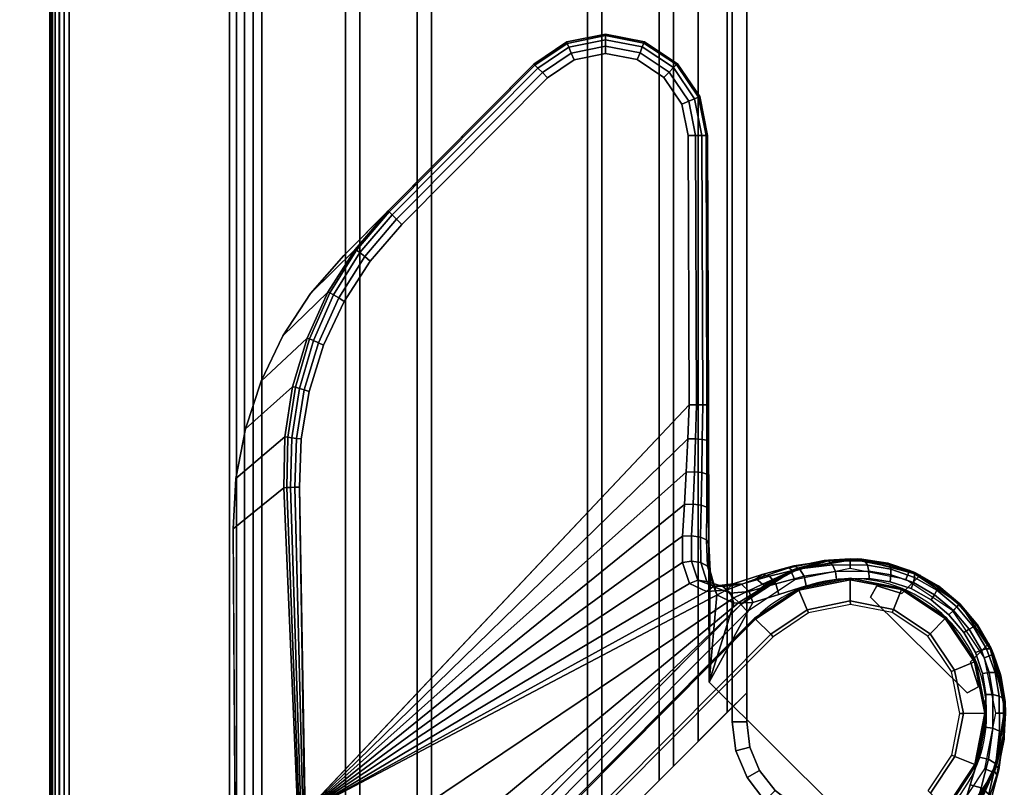
# Model space of a CAD drawing. Units: millimetres. Extents: x -636 to 4241, y -1671 to 2516.
# Drawn here: x 38 to 140, y -695 to -616 of the extents above; entities that cross this region are included whole.
import ezdxf

# ---------------------------------------------------------------- set-up
doc = ezdxf.new("R2010")
doc.units = ezdxf.units.MM
doc.header["$LTSCALE"] = 200
doc.linetypes.add('DASHEDX2', pattern=[1.5, 1, -0.5])
for name, color, linetype in [('2ddim', 7, 'Continuous'), ('72_HWAP_INSERT', 7, 'Continuous'), ('72_HWAP_LW_D2_ANY', 7, 'Continuous'), ('72_HWAP_LW_D3_AURN-WKSF-TOP', 7, 'Continuous'), ('72_HWAP_LW_D3_AURN-WKSF-TRIM', 7, 'Continuous'), ('72_HWAP_LW_D3_AURN-WKSFRAMEONNECTORUMMY', 7, 'Continuous'), ('72_HWAP_LW_D3_AURN-WKSFRAMEUMMY', 7, 'Continuous'), ('72_HWAP_LW_D3_LEG_BODY', 7, 'Continuous')]:
    doc.layers.add(name, color=color, linetype=linetype)
doc.styles.add('Trebuchet', font='trebuc.TTF')
doc.dimstyles.new('MM', dxfattribs={"dimscale": 350, "dimtxt": 0.3, "dimasz": 0.18, "dimexe": 0.18, "dimexo": 0.0625, "dimgap": 0.09, "dimtad": 1, "dimtoh": 1, "dimdec": 0, "dimzin": 0, "dimdsep": 46, "dimtxsty": 'Trebuchet', "dimcen": 0.09, "dimclrd": 11, "dimclre": 11, "dimclrt": 2, "dimadec": 0, "dimazin": 0, "dimtfac": 1, "dimtdec": 0, "dimtofl": 0, "dimtmove": 0, "dimatfit": 3, "dimfxl": 1, "dimtolj": 1, "dimtzin": 0, "dimarcsym": 0})

# ---------------------------------------------------------------- blocks, each defined once
blk = doc.blocks.new('*D60')
at = {"layer": '2ddim', "color": 11, "lineweight": -2}
for p, q in [((19.12, -70.5), (-348.85, -70.5)), ((-285.85, -707.5), (-285.85, -133.5)), ((19.12, -770.5), (-348.85, -770.5))]:
    blk.add_line(p, q, dxfattribs=at)
at = {"layer": '2ddim', "color": 11}
for points in [[(-296.35, -133.5), (-275.35, -133.5), (-285.85, -70.5)], [(-296.35, -707.5), (-275.35, -707.5), (-285.85, -770.5)]]:
    blk.add_solid(points, dxfattribs=at)
at = {"layer": 'Defpoints', "color": 0}
for p in [(-285.85, -70.5), (41, -70.5), (41, -770.5)]:
    blk.add_point(p, dxfattribs=at)
at = {"layer": '2ddim', "color": 2, "insert": (-370.77, -420.5), "char_height": 105, "attachment_point": 5, "rotation": 90, "style": 'Trebuchet'}
blk.add_mtext('\\A1;700', dxfattribs=at)
blk = doc.blocks.new('72HWLW3CONNECTOR')
for points, invisible_edges in [([(0, 0.013, 0.7107), (0.0015, 0.0145, 0.7122), (0.072, 0.085, 0.7122), (0.0705, 0.0835, 0.6892)], 8), ([(0.0015, 0.0145, 0.7122), (0.072, 0.082, 0.7122), (0.072, 0.085, 0.7122)], 1), ([(0, 0.013, 0.70854), (0, 0.013, 0.7107), (0.0705, 0.0835, 0.6892), (0.00007, 0.01307, 0.70791)], 6), ([(0.00057, 0.01357, 0.70677), (0.00027, 0.01326, 0.70732), (0.00007, 0.01307, 0.70791), (0.0705, 0.0835, 0.6892)], 12), ([(0.00099, 0.01399, 0.70631), (0.00057, 0.01357, 0.70677), (0.0705, 0.0835, 0.6892), (0.01857, 0.03157, 0.69048)], 6), ([(0.02013, 0.03313, 0.68953), (0.01931, 0.03231, 0.68994), (0.01857, 0.03157, 0.69048), (0.0705, 0.0835, 0.6892)], 12), ([(0.02101, 0.03401, 0.68928), (0.02013, 0.03313, 0.68953), (0.0705, 0.0835, 0.6892), (0.02192, 0.03492, 0.6892)], 2), ([(0.0705, 0.0835, 0.6892), (0.0705, 0.082, 0.6892), (0.02192, 0.02392, 0.6892), (0.02192, 0.03492, 0.6892)], 2), ([(0.03492, 0.02192, 0.6892), (0.02192, 0.03492, 0.6892), (0.0705, 0.0835, 0.6892), (0.0705, 0.082, 0.6892)], 9), ([(0.0015, 0.0145, 0.7122), (0.07334, 0.077, 0.7122), (0.07234, 0.07941, 0.7122), (0.072, 0.082, 0.7122)], 9), ([(0.0705, 0.082, 0.6892), (0.07089, 0.07902, 0.6892), (0.07204, 0.07625, 0.6892), (0.03492, 0.02192, 0.6892)], 12), ([(0.0015, 0.0145, 0.7122), (0.077, 0.07334, 0.7122), (0.07493, 0.07493, 0.7122), (0.07334, 0.077, 0.7122)], 9), ([(0.03492, 0.02192, 0.6892), (0.07204, 0.07625, 0.6892), (0.07387, 0.07387, 0.6892), (0.07625, 0.07204, 0.6892)], 9)]:
    blk.add_3dface(points, dxfattribs=dict(invisible_edges=invisible_edges))
for points in [[(0.0705, 0.0835, 0.6872), (0.072, 0.085, 0.6872), (0.072, 0.082, 0.6872), (0.0705, 0.082, 0.6872)], [(0.0705, 0.0835, 0.6872), (0.0705, 0.0835, 0.6892), (0.072, 0.085, 0.7122), (0.072, 0.085, 0.6872)], [(0.072, 0.082, 0.6872), (0.072, 0.085, 0.6872), (0.072, 0.085, 0.7122), (0.072, 0.082, 0.7122)], [(0.0705, 0.0835, 0.6892), (0.0705, 0.0835, 0.6872), (0.0705, 0.082, 0.6872), (0.0705, 0.082, 0.6892)]]:
    blk.add_3dface(points)
mesh = blk.add_polymesh((2, 7))
for k, corner in enumerate([(0.072, 0.082, 0.6872), (0.07234, 0.07941, 0.6872), (0.07334, 0.077, 0.6872), (0.07493, 0.07493, 0.6872), (0.077, 0.07334, 0.6872), (0.07941, 0.07234, 0.6872), (0.082, 0.072, 0.6872), (0.0705, 0.082, 0.6872), (0.07089, 0.07902, 0.6872), (0.07204, 0.07625, 0.6872), (0.07387, 0.07387, 0.6872), (0.07625, 0.07204, 0.6872), (0.07902, 0.07089, 0.6872), (0.082, 0.0705, 0.6872)]):
    mesh.set_mesh_vertex(divmod(k, 7), corner)
mesh = blk.add_polymesh((2, 7))
for k, corner in enumerate([(0.0705, 0.082, 0.6872), (0.07089, 0.07902, 0.6872), (0.07204, 0.07625, 0.6872), (0.07387, 0.07387, 0.6872), (0.07625, 0.07204, 0.6872), (0.07902, 0.07089, 0.6872), (0.082, 0.0705, 0.6872), (0.0705, 0.082, 0.6892), (0.07089, 0.07902, 0.6892), (0.07204, 0.07625, 0.6892), (0.07387, 0.07387, 0.6892), (0.07625, 0.07204, 0.6892), (0.07902, 0.07089, 0.6892), (0.082, 0.0705, 0.6892)]):
    mesh.set_mesh_vertex(divmod(k, 7), corner)
mesh = blk.add_polymesh((2, 7))
for k, corner in enumerate([(0.072, 0.082, 0.7122), (0.07234, 0.07941, 0.7122), (0.07334, 0.077, 0.7122), (0.07493, 0.07493, 0.7122), (0.077, 0.07334, 0.7122), (0.07941, 0.07234, 0.7122), (0.082, 0.072, 0.7122), (0.072, 0.082, 0.6872), (0.07234, 0.07941, 0.6872), (0.07334, 0.077, 0.6872), (0.07493, 0.07493, 0.6872), (0.077, 0.07334, 0.6872), (0.07941, 0.07234, 0.6872), (0.082, 0.072, 0.6872)]):
    mesh.set_mesh_vertex(divmod(k, 7), corner)
blk = doc.blocks.new('72HWLW3CURA-2107_FRAME')
for points in [[(0, -0.687, 0.7107), (0, -0.013, 0.7107), (0, -0.013, 0.70854), (0, -0.687, 0.70854)], [(0.0015, -0.6855, 0.7122), (0.0015, -0.0145, 0.7122), (0, -0.013, 0.7107), (0, -0.687, 0.7107)], [(0.00099, -0.68601, 0.70631), (0.00099, -0.01399, 0.70631), (0.01857, -0.03157, 0.69048), (0.01857, -0.66843, 0.69048)], [(0.072, -0.615, 0.7122), (0.072, -0.085, 0.7122), (0.0015, -0.0145, 0.7122), (0.0015, -0.6855, 0.7122)], [(0.02192, -0.66508, 0.6892), (0.02192, -0.03492, 0.6892), (0.03055, -0.04355, 0.6892), (0.03055, -0.65645, 0.6892)], [(0.03055, -0.65645, 0.6892), (0.03055, -0.04355, 0.6892), (0.03205, -0.04505, 0.6907), (0.03205, -0.65495, 0.6907)], [(0.03205, -0.65495, 0.6907), (0.03205, -0.04505, 0.6907), (0.03205, -0.04505, 0.7082), (0.03205, -0.65495, 0.7082)], [(0.03205, -0.65495, 0.7082), (0.03205, -0.04505, 0.7082), (0.03795, -0.05095, 0.7082), (0.03795, -0.64905, 0.7082)], [(0.03795, -0.64905, 0.7082), (0.03795, -0.05095, 0.7082), (0.03795, -0.05095, 0.6907), (0.03795, -0.64905, 0.6907)], [(0.03795, -0.64905, 0.6907), (0.03795, -0.05095, 0.6907), (0.03945, -0.05245, 0.6892), (0.03945, -0.64755, 0.6892)], [(0.03945, -0.64755, 0.6892), (0.03945, -0.05245, 0.6892), (0.05555, -0.06855, 0.6892), (0.05555, -0.63145, 0.6892)], [(0.05555, -0.63145, 0.6892), (0.05555, -0.06855, 0.6892), (0.05705, -0.07005, 0.6907), (0.05705, -0.62995, 0.6907)], [(0.05705, -0.62995, 0.6907), (0.05705, -0.07005, 0.6907), (0.05705, -0.07005, 0.7082), (0.05705, -0.62995, 0.7082)], [(0.05705, -0.62995, 0.7082), (0.05705, -0.07005, 0.7082), (0.06295, -0.07595, 0.7082), (0.06295, -0.62405, 0.7082)], [(0.06295, -0.62405, 0.7082), (0.06295, -0.07595, 0.7082), (0.06295, -0.07595, 0.6907), (0.06295, -0.62405, 0.6907)], [(0.06295, -0.62405, 0.6907), (0.06295, -0.07595, 0.6907), (0.06445, -0.07745, 0.6892), (0.06445, -0.62255, 0.6892)], [(0.06445, -0.62255, 0.6892), (0.06445, -0.07745, 0.6892), (0.0705, -0.0835, 0.6892), (0.0705, -0.6165, 0.6892)], [(0.067, -0.62, 0.6927), (0.067, -0.08, 0.6927), (0.067, -0.08, 0.7087), (0.067, -0.62, 0.7087)], [(0.067, -0.62, 0.7087), (0.067, -0.08, 0.7087), (0.07, -0.083, 0.7087), (0.07, -0.617, 0.7087)], [(0.072, -0.615, 0.6957), (0.072, -0.085, 0.6957), (0.07, -0.083, 0.6957), (0.07, -0.617, 0.6957)], [(0.07, -0.617, 0.7087), (0.07, -0.083, 0.7087), (0.07, -0.083, 0.7057), (0.07, -0.617, 0.7057)], [(0.07, -0.617, 0.7057), (0.07, -0.083, 0.7057), (0.072, -0.085, 0.7057), (0.072, -0.615, 0.7057)], [(0.0705, -0.6165, 0.6892), (0.0705, -0.0835, 0.6892), (0.0705, -0.0835, 0.6872), (0.0705, -0.6165, 0.6872)], [(0.0705, -0.6165, 0.6872), (0.0705, -0.0835, 0.6872), (0.072, -0.085, 0.6872), (0.072, -0.615, 0.6872)], [(0.072, -0.615, 0.6872), (0.072, -0.085, 0.6872), (0.072, -0.085, 0.6957), (0.072, -0.615, 0.6957)], [(0.072, -0.615, 0.7057), (0.072, -0.085, 0.7057), (0.072, -0.085, 0.7122), (0.072, -0.615, 0.7122)]]:
    blk.add_3dface(points)
for points, invisible_edges in [([(0.07, -0.617, 0.6927), (0.07, -0.083, 0.6927), (0.067, -0.08, 0.6927), (0.067, -0.62, 0.6927)], 1), ([(0.07, -0.617, 0.6957), (0.07, -0.083, 0.6957), (0.07, -0.083, 0.6927), (0.07, -0.617, 0.6927)], 4)]:
    blk.add_3dface(points, dxfattribs=dict(invisible_edges=invisible_edges))
mesh = blk.add_polymesh((2, 5))
for k, corner in enumerate([(0, -0.013, 0.70854), (0.00007, -0.01307, 0.70791), (0.00026, -0.01327, 0.70732), (0.00057, -0.01357, 0.70677), (0.00099, -0.01399, 0.70631), (0, -0.687, 0.70854), (0.00007, -0.68693, 0.70791), (0.00026, -0.68674, 0.70732), (0.00057, -0.68643, 0.70677), (0.00099, -0.68601, 0.70631)]):
    mesh.set_mesh_vertex(divmod(k, 5), corner)
mesh = blk.add_polymesh((2, 5))
for k, corner in enumerate([(0.01857, -0.03157, 0.69048), (0.01931, -0.03231, 0.68994), (0.02013, -0.03313, 0.68953), (0.02101, -0.03401, 0.68928), (0.02192, -0.03492, 0.6892), (0.01857, -0.66843, 0.69048), (0.01931, -0.66769, 0.68994), (0.02013, -0.66687, 0.68953), (0.02101, -0.66599, 0.68928), (0.02192, -0.66508, 0.6892)]):
    mesh.set_mesh_vertex(divmod(k, 5), corner)
blk = doc.blocks.new('72HWLW3CURA-XXXX-2LN_TOP')
for points in [[(0, -1), (1, -1), (1, 0), (0, 0)], [(0, 0, -0.0175), (1, 0, -0.0175), (1, -1, -0.0175), (0, -1, -0.0175)]]:
    blk.add_3dface(points)
blk = doc.blocks.new('72HWLW3EDGE')
blk.add_3dface([(0, 0, -0.002), (0, 0, -0.0155), (0, -1, -0.0155), (0, -1, -0.002)])
mesh = blk.add_polymesh((2, 4))
for k, corner in enumerate([(0.002, 0, 0), (0.001, 0, -0.00027), (0.00027, 0, -0.001), (0, 0, -0.002), (0.002, -1, 0), (0.001, -1, -0.00027), (0.00027, -1, -0.001), (0, -1, -0.002)]):
    mesh.set_mesh_vertex(divmod(k, 4), corner)
mesh = blk.add_polymesh((2, 4))
for k, corner in enumerate([(0, 0, -0.0155), (0.00027, 0, -0.0165), (0.001, 0, -0.01723), (0.002, 0, -0.0175), (0, -1, -0.0155), (0.00027, -1, -0.0165), (0.001, -1, -0.01723), (0.002, -1, -0.0175)]):
    mesh.set_mesh_vertex(divmod(k, 4), corner)
blk = doc.blocks.new('72HWLW2CURA_XXXX_2LN_SIDES_2DSYMBOL')
at = {"color": 1}
blk.add_line((0, 0), (1, 0), dxfattribs=at)
blk = doc.blocks.new('72HWLW2CULG-FH-G')
at = {"color": 252, "linetype": 'DASHEDX2'}
for p, q in [((0.07289, 0.09269), (0.04107, 0.06087)), ((0.06087, 0.04107), (0.09269, 0.07289))]:
    blk.add_line(p, q, dxfattribs=at)
for centre, start, end in [((0.08279, 0.08279), 315, 135), ((0.05097, 0.05097), 135, 315)]:
    blk.add_arc(centre, 0.014, start, end, dxfattribs=at)
blk = doc.blocks.new('72HWAP_LW21296544149000')
at = {"xscale": 0.696, "rotation": 270}
blk.add_blockref('72HWLW2CURA_XXXX_2LN_SIDES_2DSYMBOL', (0, -0.002), dxfattribs=at)
blk.add_blockref('72HWLW2CULG-FH-G', (0, -0.7))
blk = doc.blocks.new('72HWLW3CULG_18_FG_TRIM')
for points, invisible_edges in [([(0.02183, 0.11719, 0.68902), (0.06144, 0.15224, 0.6892), (0.05742, 0.15302, 0.6892), (0.02409, 0.12188, 0.68907)], 5), ([(0.02409, 0.12188, 0.68907), (0.05742, 0.15302, 0.6892), (0.05341, 0.15221, 0.6892), (0.02695, 0.12623, 0.68913)], 5), ([(0.02021, 0.11225, 0.68898), (0.06486, 0.14997, 0.6892), (0.06144, 0.15224, 0.6892), (0.02183, 0.11719, 0.68902)], 5), ([(0.02695, 0.12623, 0.68913), (0.05341, 0.15221, 0.6892), (0.05001, 0.14993, 0.6892), (0.03037, 0.13016, 0.6892)], 1), ([(0.06069, 0.15039, 0.6807), (0.02829, 0.12089, 0.6807), (0.0304, 0.12541, 0.6807), (0.05743, 0.15102, 0.6807)], 5), ([(0.05743, 0.15102, 0.6807), (0.0304, 0.12541, 0.6807), (0.03311, 0.12959, 0.6807), (0.05418, 0.15037, 0.6807)], 5), ([(0.01924, 0.10713, 0.68894), (0.06715, 0.14657, 0.6892), (0.06486, 0.14997, 0.6892), (0.02021, 0.11225, 0.68898)], 5), ([(0.06345, 0.14855, 0.6807), (0.02681, 0.11613, 0.6807), (0.02829, 0.12089, 0.6807), (0.06069, 0.15039, 0.6807)], 5), ([(0.05418, 0.15037, 0.6807), (0.03311, 0.12959, 0.6807), (0.03637, 0.13336, 0.6807), (0.05143, 0.14852, 0.6807)], 1), ([(0.0653, 0.1458, 0.6807), (0.02597, 0.11122, 0.6807), (0.02681, 0.11613, 0.6807), (0.06345, 0.14855, 0.6807)], 5), ([(0.01895, 0.10193, 0.68891), (0.06796, 0.14256, 0.6892), (0.06715, 0.14657, 0.6892), (0.01924, 0.10713, 0.68894)], 5), ([(0.06596, 0.14255, 0.6807), (0.02579, 0.10624, 0.6807), (0.02597, 0.11122, 0.6807), (0.0653, 0.1458, 0.6807)], 5), ([(0.01942, 0.02912, 0.68891), (0.06814, 0.08609, 0.6892), (0.06796, 0.14256, 0.6892), (0.01895, 0.10193, 0.68891)], 5), ([(0.06605, 0.11473, 0.6807), (0.02634, 0.07267, 0.68069), (0.02579, 0.10624, 0.6807), (0.06596, 0.14255, 0.6807)], 4), ([(0.07816, 0.09606, 0.66666), (0.09599, 0.07835, 0.66666), (0.09661, 0.08147, 0.66442), (0.08128, 0.0967, 0.66442)], 5), ([(0.08128, 0.0967, 0.66442), (0.09661, 0.08147, 0.66442), (0.09669, 0.08484, 0.66249), (0.08465, 0.09681, 0.66249)], 5), ([(0.08465, 0.09681, 0.66249), (0.09669, 0.08484, 0.66249), (0.09635, 0.087, 0.66149), (0.08681, 0.09648, 0.66149)], 5), ([(0.07531, 0.09516, 0.66915), (0.0951, 0.07549, 0.66915), (0.09599, 0.07835, 0.66666), (0.07816, 0.09606, 0.66666)], 5), ([(0.08681, 0.09648, 0.66149), (0.09635, 0.087, 0.66149), (0.09563, 0.08918, 0.66081), (0.089, 0.09578, 0.66081)], 5), ([(0.089, 0.09578, 0.66081), (0.09563, 0.08918, 0.66081), (0.09445, 0.09124, 0.66046), (0.09106, 0.09461, 0.66046)], 5), ([(0.0943, 0.07281, 0.67187), (0.0951, 0.07549, 0.66915), (0.07531, 0.09516, 0.66915), (0.07263, 0.09433, 0.67187)], 10), ([(0.09106, 0.09461, 0.66046), (0.09445, 0.09124, 0.66046), (0.0929, 0.09307, 0.66035)], 1), ([(0.07139, 0.09412, 0.65839), (0.0394, 0.06193, 0.65401), (0.03897, 0.06149, 0.65863), (0.03833, 0.06084, 0.6632)], 1), ([(0.03965, 0.06218, 0.6447), (0.03963, 0.06216, 0.64936), (0.0394, 0.06193, 0.65401), (0.07139, 0.09412, 0.65839)], 12), ([(0.07139, 0.09412, 0.65839), (0.07139, 0.09412, 0.6397), (0.03967, 0.0622, 0.6397), (0.03965, 0.06218, 0.6447)], 8), ([(0.07263, 0.09433, 0.67187), (0.06814, 0.08609, 0.6892), (0.08608, 0.06826, 0.6892), (0.0943, 0.07281, 0.67187)], 8), ([(0.06814, 0.08609, 0.6892), (0.01942, 0.02912, 0.68891), (0.01965, 0.02719, 0.68891)], 9), ([(0.01965, 0.02719, 0.68891), (0.02025, 0.02533, 0.68891), (0.02118, 0.02363, 0.68891), (0.06814, 0.08609, 0.6892)], 12), ([(0.06814, 0.08609, 0.6892), (0.02118, 0.02363, 0.68891), (0.02242, 0.02214, 0.68891), (0.02393, 0.0209, 0.68891)], 9), ([(0.02749, 0.0194, 0.68891), (0.06814, 0.08609, 0.6892), (0.02393, 0.0209, 0.68891), (0.02564, 0.01998, 0.68891)], 3), ([(0.02942, 0.01918, 0.68891), (0.08608, 0.06826, 0.6892), (0.06814, 0.08609, 0.6892), (0.02749, 0.0194, 0.68891)], 5)]:
    blk.add_3dface(points, dxfattribs=dict(invisible_edges=invisible_edges))
for points in [[(0.05001, 0.14993, 0.6892), (0.05001, 0.14993, 0.6827), (0.03495, 0.13477, 0.6827), (0.03037, 0.13016, 0.6892)], [(0.06814, 0.08609, 0.6892), (0.06805, 0.11474, 0.6827), (0.06796, 0.14256, 0.6827), (0.06796, 0.14256, 0.6892)], [(0.02689, 0.0425, 0.6807), (0.01942, 0.02912, 0.68891), (0.01895, 0.10193, 0.68891), (0.02417, 0.10619, 0.68153)]]:
    blk.add_3dface(points)
at = {"linetype": 'Continuous'}
for points in [[(0.08803, 0.09526, 0.0645), (0.08991, 0.09715, 0.0645), (0.08991, 0.09715, 0.6397), (0.08803, 0.09526, 0.6397)], [(0.0848, 0.09489, 0.6397), (0.0848, 0.09489, 0.0645), (0.08544, 0.09607, 0.0645), (0.08544, 0.09607, 0.6397)], [(0.08803, 0.09526, 0.6397), (0.08544, 0.09607, 0.6397), (0.08544, 0.09607, 0.0645), (0.08803, 0.09526, 0.0645)], [(0.09477, 0.08499, 0.6397), (0.09477, 0.08499, 0.0645), (0.0848, 0.09489, 0.0645), (0.0848, 0.09489, 0.6397)], [(0.03967, 0.0622, 0.0645), (0.03967, 0.0622, 0.6397), (0.07139, 0.09412, 0.6397), (0.07139, 0.09412, 0.0645)], [(0.04038, 0.06149, 0.015), (0.03967, 0.0622, 0.0165), (0.07139, 0.09412, 0.0165), (0.0721, 0.09341, 0.015)], [(0.03967, 0.0622, 0.0165), (0.03967, 0.0622, 0.0645), (0.07139, 0.09412, 0.0645), (0.07139, 0.09412, 0.0165)], [(0.04109, 0.06079, 0.015), (0.07281, 0.09271, 0.015), (0.07281, 0.09271, 0.00271), (0.04109, 0.06079, 0.00271)], [(0.04109, 0.06079, 0.00271), (0.07281, 0.09271, 0.00271), (0.07292, 0.09261, 0.00235), (0.0412, 0.06068, 0.00235)], [(0.0412, 0.06068, 0.00235), (0.07292, 0.09261, 0.00235), (0.07448, 0.09105, 0.00015), (0.04276, 0.05912, 0.00015)], [(0.04276, 0.05912, 0.00015), (0.07448, 0.09105, 0.00015), (0.07473, 0.0908), (0.04301, 0.05887)], [(0.09513, 0.08821, 0.6397), (0.097, 0.0901, 0.6397), (0.097, 0.0901, 0.0645), (0.09513, 0.08821, 0.0645)], [(0.09513, 0.08821, 0.0645), (0.09595, 0.08563, 0.0645), (0.09595, 0.08563, 0.6397), (0.09513, 0.08821, 0.6397)], [(0.09595, 0.08563, 0.6397), (0.09595, 0.08563, 0.0645), (0.09477, 0.08499, 0.0645), (0.09477, 0.08499, 0.6397)]]:
    blk.add_3dface(points, dxfattribs=at)
mesh = blk.add_polymesh((7, 5))
for k, corner in enumerate([(0.06796, 0.14256, 0.6827), (0.06781, 0.14256, 0.68193), (0.06737, 0.14256, 0.68129), (0.06672, 0.14255, 0.68085), (0.06596, 0.14255, 0.6807), (0.06715, 0.14657, 0.6827), (0.06701, 0.14652, 0.68193), (0.06661, 0.14635, 0.68129), (0.06601, 0.1461, 0.68085), (0.0653, 0.1458, 0.6807), (0.06486, 0.14997, 0.6827), (0.06475, 0.14987, 0.68193), (0.06445, 0.14956, 0.68129), (0.06399, 0.1491, 0.68085), (0.06345, 0.14855, 0.6807), (0.06144, 0.15224, 0.6827), (0.06139, 0.1521, 0.68193), (0.06122, 0.1517, 0.68129), (0.06098, 0.1511, 0.68085), (0.06069, 0.15039, 0.6807), (0.05742, 0.15302, 0.6827), (0.05742, 0.15287, 0.68193), (0.05743, 0.15244, 0.68129), (0.05743, 0.15179, 0.68085), (0.05743, 0.15102, 0.6807), (0.05341, 0.15221, 0.6827), (0.05347, 0.15207, 0.68193), (0.05363, 0.15167, 0.68129), (0.05388, 0.15107, 0.68085), (0.05418, 0.15037, 0.6807), (0.05001, 0.14993, 0.6827), (0.05012, 0.14982, 0.68193), (0.05043, 0.14951, 0.68129), (0.05089, 0.14906, 0.68085), (0.05143, 0.14852, 0.6807)]):
    mesh.set_mesh_vertex(divmod(k, 5), corner)
mesh = blk.add_polymesh((2, 7))
for k, corner in enumerate([(0.06796, 0.14256, 0.6827), (0.06715, 0.14657, 0.6827), (0.06486, 0.14997, 0.6827), (0.06144, 0.15224, 0.6827), (0.05742, 0.15302, 0.6827), (0.05341, 0.15221, 0.6827), (0.05001, 0.14993, 0.6827), (0.06796, 0.14256, 0.6892), (0.06715, 0.14657, 0.6892), (0.06486, 0.14997, 0.6892), (0.06144, 0.15224, 0.6892), (0.05742, 0.15302, 0.6892), (0.05341, 0.15221, 0.6892), (0.05001, 0.14993, 0.6892)]):
    mesh.set_mesh_vertex(divmod(k, 7), corner)
mesh = blk.add_polymesh((2, 5))
for k, corner in enumerate([(0.05001, 0.14993, 0.6827), (0.05012, 0.14982, 0.68193), (0.05043, 0.14951, 0.68129), (0.05089, 0.14906, 0.68085), (0.05143, 0.14852, 0.6807), (0.03495, 0.13477, 0.6827), (0.03506, 0.13466, 0.68193), (0.03537, 0.13436, 0.68129), (0.03583, 0.1339, 0.68085), (0.03637, 0.13336, 0.6807)]):
    mesh.set_mesh_vertex(divmod(k, 5), corner)
mesh = blk.add_polymesh((2, 5))
for k, corner in enumerate([(0.06805, 0.11474, 0.6827), (0.06789, 0.11474, 0.68193), (0.06746, 0.11474, 0.68129), (0.06681, 0.11474, 0.68085), (0.06605, 0.11473, 0.6807), (0.06796, 0.14256, 0.6827), (0.06781, 0.14256, 0.68193), (0.06737, 0.14256, 0.68129), (0.06672, 0.14255, 0.68085), (0.06596, 0.14255, 0.6807)]):
    mesh.set_mesh_vertex(divmod(k, 5), corner)
mesh = blk.add_polymesh((2, 7))
for k, corner in enumerate([(0.03495, 0.13477, 0.6827), (0.03154, 0.1308, 0.68243), (0.02874, 0.12638, 0.68218), (0.02658, 0.12162, 0.68196), (0.02509, 0.1166, 0.68178), (0.02429, 0.11143, 0.68164), (0.02417, 0.10619, 0.68153), (0.03037, 0.13016, 0.6892), (0.02695, 0.12623, 0.68913), (0.02409, 0.12188, 0.68907), (0.02183, 0.11719, 0.68902), (0.02021, 0.11225, 0.68898), (0.01924, 0.10713, 0.68894), (0.01895, 0.10193, 0.68891)]):
    mesh.set_mesh_vertex(divmod(k, 7), corner)
mesh = blk.add_polymesh((7, 5))
for k, corner in enumerate([(0.02579, 0.10624, 0.6807), (0.02532, 0.10623, 0.68076), (0.02488, 0.10621, 0.68092), (0.02449, 0.1062, 0.68118), (0.02417, 0.10619, 0.68153), (0.02597, 0.11122, 0.6807), (0.02549, 0.11127, 0.68077), (0.02502, 0.11134, 0.68096), (0.02461, 0.11141, 0.68126), (0.02429, 0.11143, 0.68164), (0.02681, 0.11613, 0.6807), (0.0263, 0.11629, 0.68077), (0.0258, 0.11644, 0.68099), (0.02538, 0.11656, 0.68133), (0.02509, 0.1166, 0.68178), (0.02829, 0.12089, 0.6807), (0.02775, 0.12116, 0.68078), (0.02724, 0.1214, 0.68103), (0.02682, 0.12156, 0.68143), (0.02658, 0.12162, 0.68196), (0.0304, 0.12541, 0.6807), (0.02985, 0.12579, 0.68079), (0.02933, 0.12611, 0.68108), (0.02893, 0.12632, 0.68155), (0.02874, 0.12638, 0.68218), (0.03311, 0.12959, 0.6807), (0.03255, 0.13007, 0.68082), (0.03205, 0.13046, 0.68117), (0.03169, 0.13071, 0.68172), (0.03154, 0.1308, 0.68243), (0.03637, 0.13336, 0.6807), (0.03583, 0.1339, 0.68085), (0.03537, 0.13436, 0.68129), (0.03506, 0.13466, 0.68193), (0.03495, 0.13477, 0.6827)]):
    mesh.set_mesh_vertex(divmod(k, 5), corner)
mesh = blk.add_polymesh((2, 9))
for k, corner in enumerate([(0.06605, 0.11473, 0.6807), (0.06591, 0.11124, 0.68048), (0.06575, 0.10779, 0.67984), (0.06556, 0.10444, 0.67885), (0.06536, 0.10117, 0.67757), (0.06538, 0.09847, 0.67618), (0.06611, 0.09629, 0.67424), (0.06786, 0.09546, 0.67192), (0.06987, 0.09559, 0.66964), (0.02634, 0.07267, 0.68069), (0.02634, 0.07267, 0.68069), (0.02634, 0.07267, 0.68069), (0.02634, 0.07267, 0.68069), (0.02634, 0.07267, 0.68069), (0.02634, 0.07267, 0.68069), (0.02634, 0.07267, 0.68069), (0.02634, 0.07267, 0.68069), (0.02634, 0.07267, 0.68069)]):
    mesh.set_mesh_vertex(divmod(k, 9), corner)
mesh = blk.add_polymesh((5, 5))
for k, corner in enumerate([(0.06605, 0.11473, 0.6807), (0.06681, 0.11474, 0.68085), (0.06746, 0.11474, 0.68129), (0.06789, 0.11474, 0.68193), (0.06805, 0.11474, 0.6827), (0.06591, 0.11124, 0.68048), (0.06671, 0.11123, 0.68059), (0.06741, 0.11118, 0.68101), (0.06789, 0.11111, 0.68167), (0.06806, 0.11103, 0.68245), (0.06575, 0.10779, 0.67984), (0.0666, 0.10782, 0.67987), (0.06736, 0.10774, 0.68026), (0.06788, 0.10759, 0.68094), (0.06807, 0.10739, 0.68176), (0.06556, 0.10444, 0.67885), (0.06647, 0.10449, 0.67879), (0.0673, 0.10439, 0.67914), (0.06788, 0.10416, 0.67983), (0.06808, 0.10383, 0.68068), (0.06536, 0.10117, 0.67757), (0.06631, 0.10123, 0.67746), (0.06722, 0.10109, 0.67776), (0.06786, 0.10079, 0.67841), (0.06809, 0.1004, 0.67926)]):
    mesh.set_mesh_vertex(divmod(k, 5), corner)
mesh = blk.add_polymesh((2, 9))
for k, corner in enumerate([(0.07263, 0.09433, 0.67187), (0.07067, 0.09428, 0.6742), (0.06893, 0.09514, 0.67651), (0.06823, 0.09757, 0.67815), (0.06809, 0.1004, 0.67926), (0.06808, 0.10383, 0.68068), (0.06807, 0.10739, 0.68176), (0.06806, 0.11103, 0.68245), (0.06805, 0.11474, 0.6827), (0.06814, 0.08609, 0.6892), (0.06814, 0.08609, 0.6892), (0.06814, 0.08609, 0.6892), (0.06814, 0.08609, 0.6892), (0.06814, 0.08609, 0.6892), (0.06814, 0.08609, 0.6892), (0.06814, 0.08609, 0.6892), (0.06814, 0.08609, 0.6892), (0.06814, 0.08609, 0.6892)]):
    mesh.set_mesh_vertex(divmod(k, 9), corner)
mesh = blk.add_polymesh((2, 5))
for k, corner in enumerate([(0.02417, 0.10619, 0.68153), (0.02449, 0.1062, 0.68118), (0.02488, 0.10621, 0.68092), (0.02532, 0.10623, 0.68076), (0.02579, 0.10624, 0.6807), (0.02689, 0.0425, 0.6807), (0.02689, 0.0425, 0.6807), (0.02689, 0.0425, 0.6807), (0.02689, 0.0425, 0.6807), (0.02689, 0.0425, 0.6807)]):
    mesh.set_mesh_vertex(divmod(k, 5), corner)
mesh = blk.add_polymesh((5, 5))
for k, corner in enumerate([(0.06536, 0.10117, 0.67757), (0.06631, 0.10123, 0.67746), (0.06722, 0.10109, 0.67776), (0.06786, 0.10079, 0.67841), (0.06809, 0.1004, 0.67926), (0.06538, 0.09847, 0.67618), (0.06631, 0.09861, 0.67623), (0.06725, 0.09848, 0.67668), (0.06796, 0.09809, 0.67739), (0.06823, 0.09757, 0.67815), (0.06611, 0.09629, 0.67424), (0.06695, 0.09663, 0.6746), (0.06788, 0.0965, 0.67526), (0.06862, 0.09594, 0.67598), (0.06893, 0.09514, 0.67651), (0.06786, 0.09546, 0.67192), (0.06862, 0.09602, 0.67254), (0.06954, 0.09597, 0.67331), (0.07032, 0.09531, 0.67394), (0.07067, 0.09428, 0.6742), (0.06987, 0.09559, 0.66964), (0.07059, 0.09625, 0.67039), (0.07148, 0.09621, 0.67119), (0.07226, 0.09548, 0.67175), (0.07263, 0.09433, 0.67187)]):
    mesh.set_mesh_vertex(divmod(k, 5), corner)
mesh = blk.add_polymesh((5, 5))
for k, corner in enumerate([(0.08389, 0.09881, 0.65839), (0.08046, 0.09869, 0.65839), (0.07713, 0.09783, 0.65839), (0.07406, 0.09629, 0.65839), (0.07139, 0.09412, 0.65839), (0.08389, 0.09881, 0.65897), (0.08042, 0.09865, 0.65939), (0.07712, 0.09773, 0.66003), (0.07408, 0.09617, 0.66072), (0.07138, 0.09413, 0.66129), (0.08389, 0.09881, 0.65955), (0.08031, 0.0986, 0.66045), (0.07701, 0.09761, 0.66155), (0.07397, 0.09607, 0.66278), (0.07118, 0.09433, 0.66416), (0.08389, 0.0988, 0.66012), (0.08016, 0.0986, 0.66151), (0.07675, 0.09763, 0.66302), (0.07362, 0.09623, 0.66479), (0.07067, 0.09483, 0.66697), (0.08389, 0.0988, 0.6607), (0.08, 0.09868, 0.66247), (0.07635, 0.09792, 0.66455), (0.07299, 0.09676, 0.66693), (0.06987, 0.09559, 0.66964)]):
    mesh.set_mesh_vertex(divmod(k, 5), corner)
mesh = blk.add_polymesh((5, 5))
for k, corner in enumerate([(0.06987, 0.09559, 0.66964), (0.07059, 0.09625, 0.67039), (0.07148, 0.09621, 0.67119), (0.07226, 0.09548, 0.67175), (0.07263, 0.09433, 0.67187), (0.07299, 0.09676, 0.66693), (0.0736, 0.09724, 0.66767), (0.07436, 0.09706, 0.66845), (0.075, 0.09627, 0.66901), (0.07531, 0.09516, 0.66915), (0.07635, 0.09792, 0.66455), (0.07687, 0.09811, 0.66528), (0.07747, 0.0978, 0.666), (0.07795, 0.09704, 0.66651), (0.07816, 0.09606, 0.66666), (0.08, 0.09868, 0.66247), (0.08042, 0.09862, 0.66317), (0.08085, 0.09822, 0.66381), (0.08117, 0.09753, 0.66426), (0.08128, 0.0967, 0.66442), (0.08389, 0.0988, 0.6607), (0.08422, 0.09863, 0.66137), (0.08447, 0.0982, 0.66194), (0.08462, 0.09756, 0.66233), (0.08465, 0.09681, 0.66249)]):
    mesh.set_mesh_vertex(divmod(k, 5), corner)
mesh = blk.add_polymesh((2, 9), dxfattribs=at)
for k, corner in enumerate([(0.09338, 0.07227, 0.015), (0.09662, 0.07715, 0.015), (0.09774, 0.08289, 0.015), (0.09658, 0.08863, 0.015), (0.09331, 0.09348, 0.015), (0.08844, 0.09672, 0.015), (0.08269, 0.09784, 0.015), (0.07696, 0.09668, 0.015), (0.0721, 0.09341, 0.015), (0.09409, 0.07157, 0.0165), (0.09754, 0.07677, 0.0165), (0.09874, 0.08289, 0.0165), (0.0975, 0.08901, 0.0165), (0.09402, 0.09419, 0.0165), (0.08882, 0.09764, 0.0165), (0.08269, 0.09884, 0.0165), (0.07657, 0.0976, 0.0165), (0.07139, 0.09412, 0.0165)]):
    mesh.set_mesh_vertex(divmod(k, 9), corner)
mesh = blk.add_polymesh((2, 9), dxfattribs=at)
for k, corner in enumerate([(0.09409, 0.07157, 0.0165), (0.09754, 0.07677, 0.0165), (0.09874, 0.08289, 0.0165), (0.0975, 0.08901, 0.0165), (0.09402, 0.09419, 0.0165), (0.08882, 0.09764, 0.0165), (0.08269, 0.09884, 0.0165), (0.07657, 0.0976, 0.0165), (0.07139, 0.09412, 0.0165), (0.09409, 0.07157, 0.0645), (0.09754, 0.07677, 0.0645), (0.09874, 0.08289, 0.0645), (0.0975, 0.08901, 0.0645), (0.09402, 0.09419, 0.0645), (0.08882, 0.09764, 0.0645), (0.08269, 0.09884, 0.0645), (0.07657, 0.0976, 0.0645), (0.07139, 0.09412, 0.0645)]):
    mesh.set_mesh_vertex(divmod(k, 9), corner)
mesh = blk.add_polymesh((2, 17))
for k, corner in enumerate([(0.09409, 0.07157, 0.6397), (0.09754, 0.07677, 0.6397), (0.09754, 0.07677, 0.6397), (0.09874, 0.08289, 0.6397), (0.09874, 0.08289, 0.6397), (0.0975, 0.08901, 0.6397), (0.0975, 0.08901, 0.6397), (0.09402, 0.09419, 0.6397), (0.09402, 0.09419, 0.6397), (0.09402, 0.09419, 0.6397), (0.08882, 0.09764, 0.6397), (0.08882, 0.09764, 0.6397), (0.08269, 0.09884, 0.6397), (0.08269, 0.09884, 0.6397), (0.07657, 0.0976, 0.6397), (0.07657, 0.0976, 0.6397), (0.07139, 0.09412, 0.6397), (0.09409, 0.07157, 0.65839), (0.09624, 0.07425, 0.65839), (0.09777, 0.07733, 0.65839), (0.0986, 0.08066, 0.65839), (0.0987, 0.0841, 0.65839), (0.09823, 0.0869, 0.65839), (0.09727, 0.08957, 0.65839), (0.09586, 0.09203, 0.65839), (0.09403, 0.0942, 0.65839), (0.09184, 0.09602, 0.65839), (0.08937, 0.09742, 0.65839), (0.08669, 0.09836, 0.65839), (0.08389, 0.09881, 0.65839), (0.08046, 0.09869, 0.65839), (0.07713, 0.09783, 0.65839), (0.07406, 0.09629, 0.65839), (0.07139, 0.09412, 0.65839)]):
    mesh.set_mesh_vertex(divmod(k, 17), corner)
mesh = blk.add_polymesh((2, 4), dxfattribs=at)
for k, corner in enumerate([(0.08991, 0.09715, 0.0645), (0.08349, 0.09883, 0.0645), (0.07694, 0.09775, 0.0645), (0.07139, 0.09412, 0.0645), (0.08991, 0.09715, 0.6397), (0.08349, 0.09883, 0.6397), (0.07694, 0.09775, 0.6397), (0.07139, 0.09412, 0.6397)]):
    mesh.set_mesh_vertex(divmod(k, 4), corner)
mesh = blk.add_polymesh((2, 5))
for k, corner in enumerate([(0.09403, 0.0942, 0.65839), (0.09184, 0.09602, 0.65839), (0.08937, 0.09742, 0.65839), (0.08669, 0.09836, 0.65839), (0.08389, 0.09881, 0.65839), (0.09403, 0.0942, 0.65839), (0.09177, 0.09605, 0.65851), (0.08924, 0.09746, 0.6589), (0.08657, 0.09838, 0.65963), (0.08389, 0.0988, 0.6607)]):
    mesh.set_mesh_vertex(divmod(k, 5), corner)
mesh = blk.add_polymesh((5, 5))
for k, corner in enumerate([(0.08389, 0.0988, 0.6607), (0.08422, 0.09863, 0.66137), (0.08447, 0.0982, 0.66194), (0.08462, 0.09756, 0.66233), (0.08465, 0.09681, 0.66249), (0.08657, 0.09838, 0.65963), (0.0868, 0.09821, 0.6603), (0.0869, 0.09779, 0.6609), (0.08689, 0.09719, 0.66131), (0.08681, 0.09648, 0.66149), (0.08924, 0.09746, 0.6589), (0.08935, 0.09731, 0.65957), (0.08934, 0.09693, 0.66017), (0.08922, 0.09639, 0.6606), (0.089, 0.09578, 0.66081), (0.09177, 0.09605, 0.65851), (0.09176, 0.09592, 0.65918), (0.09165, 0.09559, 0.65977), (0.09141, 0.09513, 0.66021), (0.09106, 0.09461, 0.66046), (0.09403, 0.0942, 0.65839), (0.09393, 0.09411, 0.65906), (0.0937, 0.09388, 0.65965), (0.09335, 0.09352, 0.66009), (0.0929, 0.09307, 0.66035)]):
    mesh.set_mesh_vertex(divmod(k, 5), corner)
mesh = blk.add_polymesh((2, 9), dxfattribs=at)
for k, corner in enumerate([(0.07281, 0.09271, 0.015), (0.07734, 0.09576, 0.015), (0.08269, 0.09684, 0.015), (0.08806, 0.09579, 0.015), (0.09261, 0.09277, 0.015), (0.09566, 0.08824, 0.015), (0.09674, 0.08289, 0.015), (0.09569, 0.07753, 0.015), (0.09267, 0.07298, 0.015), (0.07281, 0.09271, 0.00271), (0.07734, 0.09576, 0.00271), (0.08269, 0.09684, 0.00271), (0.08806, 0.09579, 0.00271), (0.09261, 0.09277, 0.00271), (0.09566, 0.08824, 0.00271), (0.09674, 0.08289, 0.00271), (0.09569, 0.07753, 0.00271), (0.09267, 0.07298, 0.00271)]):
    mesh.set_mesh_vertex(divmod(k, 9), corner)
mesh = blk.add_polymesh((2, 9), dxfattribs=at)
for k, corner in enumerate([(0.07281, 0.09271, 0.00271), (0.07734, 0.09576, 0.00271), (0.08269, 0.09684, 0.00271), (0.08806, 0.09579, 0.00271), (0.09261, 0.09277, 0.00271), (0.09566, 0.08824, 0.00271), (0.09674, 0.08289, 0.00271), (0.09569, 0.07753, 0.00271), (0.09267, 0.07298, 0.00271), (0.07292, 0.09261, 0.00235), (0.0774, 0.09562, 0.00235), (0.0827, 0.09669, 0.00235), (0.088, 0.09566, 0.00235), (0.0925, 0.09267, 0.00235), (0.09552, 0.08819, 0.00235), (0.09659, 0.08289, 0.00235), (0.09556, 0.07759, 0.00235), (0.09257, 0.07308, 0.00235)]):
    mesh.set_mesh_vertex(divmod(k, 9), corner)
mesh = blk.add_polymesh((2, 9), dxfattribs=at)
for k, corner in enumerate([(0.07292, 0.09261, 0.00235), (0.0774, 0.09562, 0.00235), (0.0827, 0.09669, 0.00235), (0.088, 0.09566, 0.00235), (0.0925, 0.09267, 0.00235), (0.09552, 0.08819, 0.00235), (0.09659, 0.08289, 0.00235), (0.09556, 0.07759, 0.00235), (0.09257, 0.07308, 0.00235), (0.07448, 0.09105, 0.00015), (0.07825, 0.09359, 0.00015), (0.0827, 0.09449, 0.00015), (0.08716, 0.09362, 0.00015), (0.09095, 0.0911, 0.00015), (0.09348, 0.08734, 0.00015), (0.09439, 0.08288, 0.00015), (0.09351, 0.07842, 0.00015), (0.091, 0.07464, 0.00015)]):
    mesh.set_mesh_vertex(divmod(k, 9), corner)
mesh = blk.add_polymesh((2, 5))
for k, corner in enumerate([(0.06987, 0.09559, 0.66964), (0.07067, 0.09483, 0.66697), (0.07118, 0.09433, 0.66416), (0.07138, 0.09413, 0.66128), (0.07139, 0.09412, 0.65839), (0.02634, 0.07267, 0.68069), (0.03095, 0.0681, 0.67917), (0.03483, 0.06426, 0.67534), (0.0374, 0.06172, 0.66974), (0.03833, 0.06084, 0.6632)]):
    mesh.set_mesh_vertex(divmod(k, 5), corner)
mesh = blk.add_polymesh((2, 9), dxfattribs=at)
for k, corner in enumerate([(0.07448, 0.09105, 0.00015), (0.07825, 0.09359, 0.00015), (0.0827, 0.09449, 0.00015), (0.08716, 0.09362, 0.00015), (0.09095, 0.0911, 0.00015), (0.09348, 0.08734, 0.00015), (0.09439, 0.08288, 0.00015), (0.09351, 0.07842, 0.00015), (0.091, 0.07464, 0.00015), (0.07473, 0.0908), (0.07839, 0.09326), (0.08271, 0.09413), (0.08703, 0.09329), (0.0907, 0.09085), (0.09316, 0.0872), (0.09403, 0.08288), (0.09319, 0.07856), (0.09075, 0.07489)]):
    mesh.set_mesh_vertex(divmod(k, 9), corner)
mesh = blk.add_polymesh((5, 5))
for k, corner in enumerate([(0.09403, 0.0942, 0.65839), (0.09393, 0.09411, 0.65906), (0.0937, 0.09388, 0.65965), (0.09335, 0.09352, 0.66009), (0.0929, 0.09307, 0.66035), (0.09589, 0.09196, 0.65851), (0.09576, 0.09195, 0.65918), (0.09543, 0.09183, 0.65977), (0.09497, 0.09159, 0.66021), (0.09445, 0.09124, 0.66046), (0.09731, 0.08944, 0.6589), (0.09716, 0.08955, 0.65957), (0.09679, 0.08954, 0.66017), (0.09625, 0.08941, 0.6606), (0.09563, 0.08918, 0.66081), (0.09825, 0.08677, 0.65963), (0.09808, 0.087, 0.6603), (0.09766, 0.0871, 0.6609), (0.09706, 0.08709, 0.66131), (0.09635, 0.087, 0.66149), (0.09869, 0.0841, 0.6607), (0.09852, 0.08442, 0.66137), (0.09808, 0.08467, 0.66194), (0.09744, 0.08482, 0.66233), (0.09669, 0.08484, 0.66249)]):
    mesh.set_mesh_vertex(divmod(k, 5), corner)
mesh = blk.add_polymesh((2, 5))
for k, corner in enumerate([(0.0987, 0.0841, 0.65839), (0.09823, 0.0869, 0.65839), (0.09727, 0.08957, 0.65839), (0.09586, 0.09203, 0.65839), (0.09403, 0.0942, 0.65839), (0.09869, 0.0841, 0.6607), (0.09825, 0.08677, 0.65963), (0.09731, 0.08944, 0.6589), (0.09589, 0.09196, 0.65851), (0.09403, 0.0942, 0.65839)]):
    mesh.set_mesh_vertex(divmod(k, 5), corner)
mesh = blk.add_polymesh((2, 4), dxfattribs=at)
for k, corner in enumerate([(0.09409, 0.07157, 0.0645), (0.09769, 0.07714, 0.0645), (0.09872, 0.08369, 0.0645), (0.097, 0.0901, 0.0645), (0.09409, 0.07157, 0.6397), (0.09769, 0.07714, 0.6397), (0.09872, 0.08369, 0.6397), (0.097, 0.0901, 0.6397)]):
    mesh.set_mesh_vertex(divmod(k, 4), corner)
mesh = blk.add_polymesh((5, 5))
for k, corner in enumerate([(0.09869, 0.0841, 0.6607), (0.09852, 0.08442, 0.66137), (0.09808, 0.08467, 0.66194), (0.09744, 0.08482, 0.66233), (0.09669, 0.08484, 0.66249), (0.0986, 0.08021, 0.66247), (0.09853, 0.08062, 0.66317), (0.09812, 0.08105, 0.66381), (0.09744, 0.08136, 0.66426), (0.09661, 0.08147, 0.66442), (0.09785, 0.07655, 0.66455), (0.09805, 0.07707, 0.66528), (0.09773, 0.07767, 0.666), (0.09697, 0.07814, 0.66651), (0.09599, 0.07835, 0.66666), (0.09672, 0.07318, 0.66693), (0.09719, 0.0738, 0.66767), (0.09701, 0.07455, 0.66845), (0.09621, 0.07519, 0.66901), (0.0951, 0.07549, 0.66915), (0.09557, 0.07006, 0.66964), (0.09622, 0.07077, 0.67039), (0.09618, 0.07167, 0.67119), (0.09545, 0.07245, 0.67175), (0.0943, 0.07281, 0.67187)]):
    mesh.set_mesh_vertex(divmod(k, 5), corner)
mesh = blk.add_polymesh((5, 5))
for k, corner in enumerate([(0.09409, 0.07157, 0.65839), (0.09624, 0.07425, 0.65839), (0.09777, 0.07733, 0.65839), (0.0986, 0.08066, 0.65839), (0.0987, 0.0841, 0.65839), (0.0941, 0.07156, 0.66129), (0.09612, 0.07427, 0.66072), (0.09766, 0.07732, 0.66003), (0.09856, 0.08063, 0.65939), (0.0987, 0.0841, 0.65897), (0.0943, 0.07135, 0.66416), (0.09603, 0.07416, 0.66278), (0.09754, 0.07721, 0.66155), (0.09851, 0.08052, 0.66045), (0.0987, 0.0841, 0.65955), (0.09481, 0.07085, 0.66697), (0.09618, 0.07381, 0.66479), (0.09757, 0.07695, 0.66302), (0.09851, 0.08036, 0.66151), (0.09869, 0.0841, 0.66012), (0.09557, 0.07006, 0.66964), (0.09672, 0.07318, 0.66693), (0.09785, 0.07655, 0.66455), (0.0986, 0.08021, 0.66247), (0.09869, 0.0841, 0.6607)]):
    mesh.set_mesh_vertex(divmod(k, 5), corner)
blk = doc.blocks.new('72HWAP_LW21296544070001')
blk.add_blockref('72HWLW2CULG-FH-G', (0, 0))
blk = doc.blocks.new('XCAD03D903EE5C24D84E4950D2696A825DD922')
at = {"layer": '72_HWAP_LW_D2_ANY', "color": 7}
blk.add_blockref('72HWAP_LW21296544070001', (0, 0), dxfattribs=at)
at = {"layer": '72_HWAP_LW_D3_LEG_BODY', "color": 0}
blk.add_blockref('72HWLW3CULG_18_FG_TRIM', (0, 0), dxfattribs=at)
blk = doc.blocks.new('XCAD0335E5C9F27F8480460D17E4F156CB7349')
blk.add_blockref('XCAD03D903EE5C24D84E4950D2696A825DD922', (0, -0.7))
at = {"layer": '72_HWAP_LW_D2_ANY', "color": 7}
blk.add_blockref('72HWAP_LW21296544149000', (0, 0), dxfattribs=at)
at = {"layer": '72_HWAP_LW_D3_AURN-WKSF-TOP', "color": 0, "xscale": 2.096, "yscale": 0.696}
blk.add_blockref('72HWLW3CURA-XXXX-2LN_TOP', (0.002, -0.002, 0.7297), dxfattribs=at)
at = {"layer": '72_HWAP_LW_D3_AURN-WKSF-TRIM', "color": 0, "yscale": 0.696}
blk.add_blockref('72HWLW3EDGE', (0, -0.002, 0.7297), dxfattribs=at)
at = {"layer": '72_HWAP_LW_D3_AURN-WKSFRAMEONNECTORUMMY', "color": 0}
blk.add_blockref('72HWLW3CONNECTOR', (0, -0.7), dxfattribs=at)
at = {"layer": '72_HWAP_LW_D3_AURN-WKSFRAMEUMMY', "color": 0}
blk.add_blockref('72HWLW3CURA-2107_FRAME', (0, 0), dxfattribs=at)
blk = doc.blocks.new('*D77')
at = {"layer": '2ddim', "color": 11, "lineweight": -2}
for p, q in [((19.12, 825.5), (-544.85, 825.5)), ((-481.85, -707.5), (-481.85, 762.5)), ((19.12, -770.5), (-544.85, -770.5))]:
    blk.add_line(p, q, dxfattribs=at)
at = {"layer": '2ddim', "color": 11}
for points in [[(-492.35, 762.5), (-471.35, 762.5), (-481.85, 825.5)], [(-492.35, -707.5), (-471.35, -707.5), (-481.85, -770.5)]]:
    blk.add_solid(points, dxfattribs=at)
at = {"layer": 'Defpoints', "color": 0}
for p in [(-481.85, 825.5), (41, 825.5), (41, -770.5)]:
    blk.add_point(p, dxfattribs=at)
at = {"layer": '2ddim', "color": 2, "insert": (-566.94, 27.5), "char_height": 105, "attachment_point": 5, "rotation": 90, "style": 'Trebuchet'}
blk.add_mtext('\\A1;1596', dxfattribs=at)

msp = doc.modelspace()

# ---------------------------------------------------------------- block references
at = {"layer": '72_HWAP_INSERT', "xscale": 1000, "yscale": 1000, "zscale": 1000}
msp.add_blockref('XCAD0335E5C9F27F8480460D17E4F156CB7349', (41, -70.5), dxfattribs=at)

# ---------------------------------------------------------------- dimensions: what is measured, and where the dimension line sits
at = {"layer": '2ddim'}
dim = msp.add_linear_dim(base=(-481.85, 825.5), p1=(41, -770.5), p2=(41, 825.5), angle=90, dimstyle='MM', dxfattribs=at)
dim.commit()
dim.dimension.update_dxf_attribs({"geometry": '*D77', "text_midpoint": (-566.94, 27.5)})
at = {"layer": '2ddim', "color": 1}
dim = msp.add_linear_dim(base=(-285.85, -70.5), p1=(41, -770.5), p2=(41, -70.5), angle=90, dimstyle='MM', dxfattribs=at)
dim.commit()
dim.dimension.update_dxf_attribs({"geometry": '*D60', "text_midpoint": (-370.77, -420.5)})

doc.saveas('drawing.dxf')
